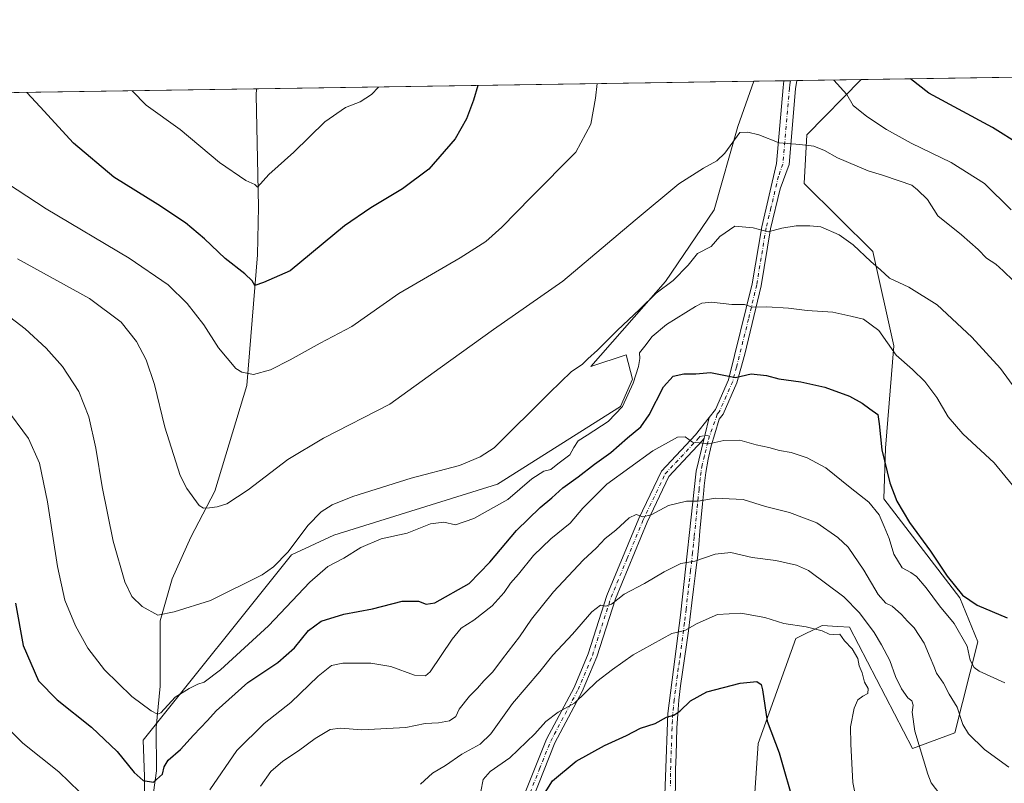
# Model space of a CAD drawing. Units: metres. Extents: x 604002 to 607448, y 4731528 to 4733894.
# Drawn here: x 605711 to 606063, y 4733620 to 4733894 of the extents above; entities that cross this region are included whole.
import ezdxf

# ---------------------------------------------------------------- set-up
doc = ezdxf.new("R2010")
doc.units = ezdxf.units.M
doc.header["$MEASUREMENT"] = 0
doc.linetypes.add('DGN Style 4', pattern=[2.6384748266838614, 1.318413404963828, -0.6592067024819142, 0.001648016756204785, -0.6592067024819142])
for name, color, linetype, lineweight in [('Arbolado forestal CxS', 92, 'Continuous', 0), ('Camino Cxs', 7, 'Continuous', 0), ('Camino eje', 30, 'DGN Style 4', 13), ('Comarca CxS', 21, 'Continuous', 0), ('Comunidad Autónoma CxS', 142, 'Continuous', 0), ('Corriente natural lineal', 142, 'Continuous', 13), ('Cultivos herbáceos CxS', 92, 'Continuous', 0), ('Curva de nivel maestra', 30, 'Continuous', 30), ('Curva de nivel normal', 30, 'Continuous', 0), ('Entidad de ámbito territorial CxS', 92, 'Continuous', 0), ('Municipio CxS', 4, 'Continuous', 0), ('Provincia CxS', 1, 'Continuous', 0)]:
    doc.layers.add(name, color=color, linetype=linetype, lineweight=lineweight)

# ---------------------------------------------------------------- blocks, each defined once
blk = doc.blocks.new('*U18')
at = {"layer": 'Cultivos herbáceos CxS', "color": 92, "linetype": 'Continuous', "lineweight": 0}
for points in [[(605972.1042999999, 4733592.307499999, 655.332899999994), (605974.9965000004, 4733634.7147, 651.7761000000028), (605988.4907999998, 4733672.3029, 645.667100000006), (605997.9155000001, 4733676.959899999, 644.1071999999986), (606003.5425000006, 4733676.583500001, 644.1083999999975), (606007.6215000004, 4733676.310500001, 643.6946999999927), (606030.2688999996, 4733632.934900001, 642.2924999999959), (606045.3541000001, 4733638.5691, 637.0439000000042), (606053.5636999998, 4733671.132099999, 629.1987999999983), (606047.1277000001, 4733686.799500001, 626.2792000000045), (606019.9175000006, 4733722.2797, 628.2409999999945), (606020.5642999997, 4733740.4077, 625.314400000003), (606023.4837999997, 4733777.0755, 620.1729999999952), (606016.0340999998, 4733810.763900001, 614.346000000005), (605991.3855, 4733835.1863, 611.7505999999995), (605992.3491000002, 4733852.534499999, 609.030700000003), (606011.8101000005, 4733872.312899999, 603.0179000000062), (607412.2999999998, 4733893.76, 548.4220999999961)], [(604509.4038000006, 4733849.3051, 609.5093999999954), (605973.3892999999, 4733871.7246, 607.5788999999932), (605967.6628999999, 4733855.4845, 608.9817000000039), (605959.2505000001, 4733825.702299999, 611.7140000000073), (605941.8343000002, 4733800.033700001, 613.4358999999968), (605915.0849000001, 4733769.652100001, 615.1392000000051), (605927.7609000001, 4733773.8419, 616.9281000000046), (605929.9715, 4733765.1209, 618.7985999999946), (605925.6564999997, 4733755.360900001, 619.0562000000064), (605881.6551000001, 4733727.522299999, 616.5071000000025), (605823.1009000001, 4733709.3015, 616.8871000000072), (605807.9084999999, 4733702.1997, 614.700800000006), (605754.8728, 4733635.895099999, 622.2026999999945), (605755.2921000002, 4733622.885299999, 624.9192000000039), (605755.4426999995, 4733605.456900001, 627.0997000000061), (605741.7846999997, 4733564.076300001, 635.7822000000015), (605823.6781000001, 4733553.757099999, 646.0503000000026), (605799.7660999997, 4733480.343499999, 649.8335999999981), (605791.8709000006, 4733467.978900001, 651.049199999994), (605739.8249000004, 4733445.812100001, 651.6230999999971), (605713.8021, 4733422.681100001, 659.7275999999983)]]:
    blk.add_polyline3d(points, dxfattribs=at)

msp = doc.modelspace()

# ---------------------------------------------------------------- linework, layer by layer
at = {"layer": 'Arbolado forestal CxS', "color": 92, "linetype": 'Continuous', "lineweight": 0, "extrusion": (0.08727479640057408, 0.001336825410567992, 0.9961833781041822), "elevation": 59819.82418807104, "flags": 128}
msp.add_lwpolyline([(4724035.618115218, -675762.3022375103), (4724035.618115218, -675773.1758083246)], dxfattribs=at)
at = {"layer": 'Arbolado forestal CxS', "color": 92, "linetype": 'Continuous', "lineweight": 0, "extrusion": (0.1297597753080717, 0.00198756767413716, 0.9915434686824071), "elevation": 88642.76679937672, "flags": 128}
msp.add_lwpolyline([(4724035.713989936, -672598.9522523229), (4724035.713989936, -672601.2570106207)], dxfattribs=at)
at = {"layer": 'Arbolado forestal CxS', "color": 92, "linetype": 'Continuous', "lineweight": 0, "extrusion": (0.06422834467796762, 0.0009838039665388276, 0.9979347432922073), "elevation": 44183.79056850976, "flags": 128}
msp.add_lwpolyline([(4724035.713989938, -676976.9447249393), (4724035.713989938, -676979.234722409)], dxfattribs=at)
at = {"layer": 'Arbolado forestal CxS', "color": 92, "linetype": 'Continuous', "lineweight": 0, "extrusion": (0.1362057058082714, 0.002085686845895067, 0.9906783815223038), "elevation": 93013.0383331821, "flags": 128}
msp.add_lwpolyline([(4724038.77640951, -671991.61626178), (4724038.776409511, -672014.8555886368)], dxfattribs=at)
at = {"layer": 'Arbolado forestal CxS', "color": 92, "linetype": 'Continuous', "lineweight": 0}
for points in [[(605713.8021, 4733422.681100001, 659.7275999999983), (605739.8249000004, 4733445.812100001, 651.6230999999971), (605791.8709000006, 4733467.978900001, 651.049199999994), (605799.7660999997, 4733480.343499999, 649.8335999999981), (605823.6781000001, 4733553.757099999, 646.0503000000026), (605741.7846999997, 4733564.076300001, 635.7822000000015), (605755.4426999995, 4733605.456900001, 627.0997000000061), (605755.2921000002, 4733622.885299999, 624.9192000000039), (605754.8728, 4733635.895099999, 622.2026999999945), (605807.9084999999, 4733702.1997, 614.700800000006), (605823.1009000001, 4733709.3015, 616.8871000000072), (605881.6551000001, 4733727.522299999, 616.5071000000025), (605925.6564999997, 4733755.360900001, 619.0562000000064), (605929.9715, 4733765.1209, 618.7985999999946), (605927.7609000001, 4733773.8419, 616.9281000000046), (605915.0849000001, 4733769.652100001, 615.1392000000051), (605941.8343000002, 4733800.033700001, 613.4358999999968), (605959.2505000001, 4733825.702299999, 611.7140000000073), (605967.6628999999, 4733855.4845, 608.9817000000039), (605973.3893999998, 4733871.7247, 607.5788999999932)], [(605755.4426999995, 4733605.456900001, 627.0997000000061), (605755.2921000002, 4733622.885299999, 624.9192000000039), (605754.8728, 4733635.895099999, 622.2026999999945), (605807.9084999999, 4733702.1997, 614.700800000006), (605823.1009000001, 4733709.3015, 616.8871000000072), (605881.6551000001, 4733727.522299999, 616.5071000000025), (605925.6564999997, 4733755.360900001, 619.0562000000064), (605929.9715, 4733765.1209, 618.7985999999946), (605927.7609000001, 4733773.8419, 616.9281000000046), (605915.0849000001, 4733769.652100001, 615.1392000000051), (605941.8343000002, 4733800.033700001, 613.4358999999968), (605959.2505000001, 4733825.702299999, 611.7140000000073), (605967.6628999999, 4733855.4845, 608.9817000000039), (605973.3892999999, 4733871.7246, 607.5788999999932), (606011.8101000005, 4733872.312899999, 603.0179000000062), (605992.3491000002, 4733852.534499999, 609.030700000003), (605991.3855, 4733835.1863, 611.7505999999995), (606016.0340999998, 4733810.763900001, 614.346000000005), (606023.4837999997, 4733777.0755, 620.1729999999952), (606020.5642999997, 4733740.4077, 625.314400000003), (606019.9175000006, 4733722.2797, 628.2409999999945), (606047.1277000001, 4733686.799500001, 626.2792000000045), (606053.5636999998, 4733671.132099999, 629.1987999999983), (606045.3541000001, 4733638.5691, 637.0439000000042), (606030.2688999996, 4733632.934900001, 642.2924999999959), (606007.6215000004, 4733676.310500001, 643.6946999999927), (606003.5425000006, 4733676.583500001, 644.1083999999975), (605997.9155000001, 4733676.959899999, 644.1071999999986), (605988.4907999998, 4733672.3029, 645.667100000006), (605974.9965000004, 4733634.7147, 651.7761000000028), (605972.1042999999, 4733592.307499999, 655.332899999994)], [(606011.8102000002, 4733872.313100001, 603.0178000000016), (605992.3491000002, 4733852.534499999, 609.030700000003), (605991.3855, 4733835.1863, 611.7505999999995), (606016.0340999998, 4733810.763900001, 614.346000000005), (606023.4837999997, 4733777.0755, 620.1729999999952), (606020.5642999997, 4733740.4077, 625.314400000003), (606019.9175000006, 4733722.2797, 628.2409999999945), (606047.1277000001, 4733686.799500001, 626.2792000000045), (606053.5636999998, 4733671.132099999, 629.1987999999983), (606045.3541000001, 4733638.5691, 637.0439000000042), (606030.2688999996, 4733632.934900001, 642.2924999999959), (606007.6215000004, 4733676.310500001, 643.6946999999927), (606003.5425000006, 4733676.583500001, 644.1083999999975), (605997.9155000001, 4733676.959899999, 644.1071999999986), (605988.4907999998, 4733672.3029, 645.667100000006), (605974.9965000004, 4733634.7147, 651.7761000000028), (605972.1042999999, 4733592.307499999, 655.332899999994)]]:
    msp.add_polyline3d(points, dxfattribs=at)
at = {"layer": 'Camino Cxs', "color": 7, "linetype": 'Continuous', "lineweight": 0, "extrusion": (0.06331512379996863, 0.0009698159005750217, 0.9979931134809067), "elevation": 43564.44514371607, "flags": 128}
msp.add_lwpolyline([(4724035.713989938, -677014.7929673), (4724035.713989938, -677019.3726943666)], dxfattribs=at)
at = {"layer": 'Camino Cxs', "color": 7, "linetype": 'Continuous', "lineweight": 0, "extrusion": (-0.8673563620399928, 0.2681076213470447, 0.4192985149083867), "elevation": 743837.2764334221, "flags": 128}
msp.add_lwpolyline([(-4701568.090215382, -342856.2884112184), (-4701561.475915237, -342855.140752671), (-4701560.544381587, -342854.9532764403)], dxfattribs=at)
msp.add_lwpolyline([(-4701568.090215382, -342856.2884112184), (-4701561.475915237, -342855.140752671), (-4701560.544381587, -342854.9532764403)], dxfattribs=at)
at = {"layer": 'Camino Cxs', "color": 7, "linetype": 'Continuous', "lineweight": 0}
for points in [[(605940.9101, 4733600.110099999, 657.7957000000024), (605942.6501000002, 4733645.460100001, 649.6521000000066), (605947.1601, 4733680.590100001, 643.6306999999942), (605952.7901, 4733732.2301, 632.2866000000067), (605955.7001, 4733744.0001, 629.5374000000012), (605955.9001000002, 4733744.9133, 629.3671999999933), (605957.3936999999, 4733751.374700001, 628.3252999999969), (605959.6700999998, 4733754.270099999, 627.6374000000069), (605964.3300999999, 4733764.840100001, 625.2860999999976), (605972.8601000002, 4733799.1801, 618.1714999999967), (605976.2401000002, 4733819.610099999, 614.7709000000032), (605981.5900999998, 4733842.270099999, 611.116399999999), (605983.8901000004, 4733869.520099999, 607.095100000006), (605984.2200999996, 4733871.8904, 606.7125999999989), (605988.7901, 4733871.960300001, 606.4226000000053), (605988.3901000004, 4733869.020099999, 606.9643999999971), (605986.0900999998, 4733841.890100001, 610.9703000000009), (605982.8901000004, 4733833.210100001, 612.3745000000055), (605979.4101, 4733818.960100001, 614.8053999999975), (605976.0301000001, 4733798.540100001, 618.3312000000005), (605970.1801000005, 4733774.050100001, 623.4106000000029), (605967.3800999997, 4733763.7601, 625.343200000003), (605962.4700999996, 4733752.600099999, 627.4468999999954), (605961.0401, 4733750.780099999, 628.0380000000005), (605959.5000999998, 4733745.590100001, 629.1622000000061), (605958.2001, 4733741.190099999, 630.1030000000028), (605957.0601000005, 4733736.520099999, 631.2087999999932), (605956.2801000001, 4733731.7401, 632.4308000000019), (605955.6901000004, 4733726.9001, 633.6171000000032), (605955.5201000003, 4733725.290100001, 634.0050000000047), (605955.0201000003, 4733720.450099999, 635.1496000000043), (605954.5800999999, 4733715.610099999, 636.2486000000063), (605954.1501000002, 4733710.7601, 637.332899999994), (605953.7100999998, 4733705.9101, 638.4471999999951), (605953.2001, 4733701.050100001, 639.5623999999953), (605953.0401, 4733699.630100001, 639.8932000000059), (605952.4501, 4733694.7601, 640.9709000000003), (605951.8601000002, 4733689.9001, 642.0005999999995), (605951.2600999996, 4733685.030099999, 642.9955999999949), (605950.0151000004, 4733675.090100001, 644.9355000000069), (605949.3300999999, 4733670.020099999, 645.859700000001), (605948.6201, 4733665.120100001, 646.7002999999969), (605947.8901000004, 4733660.220100001, 647.5035000000062), (605947.2100999998, 4733655.3201, 648.3098000000027), (605946.6051000003, 4733650.265100001, 649.1606000000029), (605946.1601, 4733645.210100001, 649.9723999999987), (605945.8800999997, 4733640.3101, 650.7820000000065), (605945.7100999998, 4733635.4001, 651.6716000000015), (605945.5701000001, 4733630.5001, 652.6012000000047), (605945.4351000005, 4733625.505100001, 653.522100000002), (605945.3300999999, 4733620.4901, 654.375199999995), (605945.2801000001, 4733615.5601, 655.2136000000028)], [(605988.7901, 4733871.9604, 606.4226000000053), (605988.3901000004, 4733869.020099999, 606.9643999999971), (605986.0900999998, 4733841.890100001, 610.9703000000009), (605982.8901000004, 4733833.210100001, 612.3745000000055), (605979.4101, 4733818.960100001, 614.8053999999975), (605976.0301000001, 4733798.540100001, 618.3312000000005), (605970.1801000005, 4733774.050100001, 623.4106000000029), (605967.3800999997, 4733763.7601, 625.343200000003), (605962.4700999996, 4733752.600099999, 627.4468999999954), (605961.0401, 4733750.780099999, 628.0380000000005), (605959.5000999998, 4733745.590100001, 629.1622000000061), (605958.2001, 4733741.190099999, 630.1030000000028), (605957.0601000005, 4733736.520099999, 631.2087999999932), (605956.2801000001, 4733731.7401, 632.4308000000019), (605955.6901000004, 4733726.9001, 633.6171000000032), (605955.5201000003, 4733725.290100001, 634.0050000000047), (605955.0201000003, 4733720.450099999, 635.1496000000043), (605954.5800999999, 4733715.610099999, 636.2486000000063), (605954.1501000002, 4733710.7601, 637.332899999994), (605953.7100999998, 4733705.9101, 638.4471999999951), (605953.2001, 4733701.050100001, 639.5623999999953), (605953.0401, 4733699.630100001, 639.8932000000059), (605952.4501, 4733694.7601, 640.9709000000003), (605951.8601000002, 4733689.9001, 642.0005999999995), (605951.2600999996, 4733685.030099999, 642.9955999999949), (605950.0151000004, 4733675.090100001, 644.9355000000069), (605949.3300999999, 4733670.020099999, 645.859700000001), (605948.6201, 4733665.120100001, 646.7002999999969), (605947.8901000004, 4733660.220100001, 647.5035000000062), (605947.2100999998, 4733655.3201, 648.3098000000027), (605946.6051000003, 4733650.265100001, 649.1606000000029), (605946.1601, 4733645.210100001, 649.9723999999987), (605945.8800999997, 4733640.3101, 650.7820000000065), (605945.7100999998, 4733635.4001, 651.6716000000015), (605945.5701000001, 4733630.5001, 652.6012000000047), (605945.4351000005, 4733625.505100001, 653.522100000002), (605945.3300999999, 4733620.4901, 654.375199999995), (605945.2801000001, 4733615.5601, 655.2136000000028)], [(605957.3936999999, 4733751.374700001, 628.3252999999969), (605959.6700999998, 4733754.270099999, 627.6374000000069), (605964.3300999999, 4733764.840100001, 625.2860999999976), (605972.8601000002, 4733799.1801, 618.1714999999967), (605976.2401000002, 4733819.610099999, 614.7709000000032), (605981.5900999998, 4733842.270099999, 611.116399999999), (605983.8901000004, 4733869.520099999, 607.095100000006), (605984.2200999996, 4733871.8904, 606.7125999999989)], [(605785.2093000002, 4733321.759500001, 682.5185000000056), (605782.4600999998, 4733327.0101, 681.6205999999949), (605781.5000999998, 4733331.2501, 681.0939999999973), (605780.7001, 4733339.9301, 679.8892000000051), (605783.1401000004, 4733374.880100001, 674.4180000000051), (605787.7001, 4733388.7301, 670.9247999999934), (605789.3201000001, 4733393.630100001, 670.0252999999939), (605808.8800999997, 4733436.520099999, 664.3133999999991), (605835.0800999999, 4733485.610099999, 658.1769000000058), (605873.0900999998, 4733564.720100001, 651.9502000000066), (605882.1601, 4733593.700099999, 650.3460999999952), (605899.2301000003, 4733636.2501, 646.744200000001), (605909.0800999999, 4733654.700099999, 644.0476000000053), (605914.1700999998, 4733666.8201, 642.4668999999994), (605920.8201000001, 4733687.640100001, 639.5310000000027), (605932.2701000003, 4733715.200099999, 635.1662000000069), (605940.3400999998, 4733732.120100001, 632.2274999999936), (605952.5000999998, 4733745.1501, 629.6396999999997), (605957.3936999999, 4733751.374700001, 628.3252999999969)], [(605882.1601, 4733593.700099999, 650.3460999999952), (605899.2301000003, 4733636.2501, 646.744200000001), (605909.0800999999, 4733654.700099999, 644.0476000000053), (605914.1700999998, 4733666.8201, 642.4668999999994), (605920.8201000001, 4733687.640100001, 639.5310000000027), (605932.2701000003, 4733715.200099999, 635.1662000000069), (605940.3400999998, 4733732.120100001, 632.2274999999936), (605952.5000999998, 4733745.1501, 629.6396999999997), (605957.3936999999, 4733751.374700001, 628.3252999999969), (605955.9001000002, 4733744.9133, 629.3671999999933), (605955.7001, 4733744.0001, 629.5374000000012), (605954.9600999998, 4733743.050100001, 629.732799999998), (605943.0401, 4733730.280099999, 632.5391999999993), (605935.2200999996, 4733713.880100001, 635.4382000000041), (605923.8601000002, 4733686.520099999, 639.8999999999943), (605917.2001, 4733665.700099999, 642.7688000000053), (605912.0000999998, 4733653.3101, 644.4952000000048), (605902.1700999998, 4733634.890100001, 647.358600000007), (605894.2600999996, 4733615.050100001, 649.3221999999951)], [(605955.7001, 4733744.0001, 629.5374000000012), (605954.9600999998, 4733743.050100001, 629.732799999998), (605943.0401, 4733730.280099999, 632.5391999999993), (605935.2200999996, 4733713.880100001, 635.4382000000041), (605923.8601000002, 4733686.520099999, 639.8999999999943), (605917.2001, 4733665.700099999, 642.7688000000053), (605912.0000999998, 4733653.3101, 644.4952000000048), (605902.1700999998, 4733634.890100001, 647.358600000007), (605894.2600999996, 4733615.050100001, 649.3221999999951), (605885.2001, 4733592.610099999, 650.9579999999987), (605876.1101000002, 4733563.550100001, 652.1298999999999), (605863.9200999998, 4733537.640100001, 654.0673999999999), (605852.1801000005, 4733514.0801, 656.3994999999995), (605837.9700999996, 4733484.1501, 658.559699999998), (605824.5401, 4733459.130100001, 661.8972000000067), (605811.7901, 4733435.100099999, 664.8193000000028), (605800.2200999996, 4733409.220100001, 668.3686000000016)], [(605930.1501000002, 4733488.600099999, 678.6229000000021), (605927.1700999998, 4733516.460100001, 673.2698999999993), (605927.2500999998, 4733521.780099999, 672.1739999999991), (605940.9101, 4733600.110099999, 657.7957000000024), (605942.6501000002, 4733645.460100001, 649.6521000000066), (605947.1601, 4733680.590100001, 643.6306999999942), (605952.7901, 4733732.2301, 632.2866000000067), (605955.7001, 4733744.0001, 629.5374000000012)]]:
    msp.add_polyline3d(points, dxfattribs=at)
at = {"layer": 'Camino eje', "color": 30, "linetype": 'DGN Style 4', "lineweight": 13}
for points in [[(605986.5050999997, 4733871.9254, 606.4891999999963), (605986.3051000005, 4733870.4551, 606.7416999999987), (605986.1401000004, 4733869.270099999, 606.9435999999987), (605984.9901000002, 4733855.645099999, 608.9897999999957), (605983.8400999998, 4733842.0801, 610.9965999999986), (605982.2401000002, 4733837.7401, 611.6736999999994), (605979.5651000004, 4733826.4101, 613.6138000000064), (605977.8251, 4733819.2851, 614.7246000000014), (605974.4451000001, 4733798.860099999, 618.251099999994), (605971.5201000003, 4733786.6151, 620.8813999999984), (605967.2550999997, 4733769.4451, 624.243100000007), (605965.8551000003, 4733764.300100001, 625.3083999999944), (605963.5251000002, 4733759.015100001, 626.3181000000042), (605961.0701000001, 4733753.4351, 627.5258000000031), (605960.3551000003, 4733752.5251, 627.7737999999954), (605957.6001000004, 4733744.795100001, 629.2565999999933)], [(605888.2100999998, 4733604.3751, 649.641300000003), (605896.7451, 4733625.6501, 648.3932999999961), (605900.7001, 4733635.5701, 647.0678000000044), (605910.5401, 4733654.005100001, 644.2713999999978), (605915.6851000005, 4733666.2601, 642.6067000000039), (605919.0151000004, 4733676.670100001, 641.1584000000003), (605922.3400999998, 4733687.0801, 639.6591000000044), (605928.0651000004, 4733700.860099999, 637.4988000000012), (605933.7451, 4733714.540100001, 635.2986999999994), (605941.6901000004, 4733731.200099999, 632.3638999999966), (605953.7301000003, 4733744.100099999, 629.6598999999987), (605954.1001000004, 4733744.575099999, 629.5697999999975), (605955.9001000002, 4733744.9133, 629.3671999999933), (605957.6001000004, 4733744.795100001, 629.2565999999933)], [(605957.6001000004, 4733744.795100001, 629.2565999999933), (605956.9501, 4733742.595100001, 629.7225000000036), (605956.3032999998, 4733739.978700001, 630.3617999999988), (605955.7333000004, 4733737.6437, 630.9091000000044), (605954.9250999996, 4733734.3751, 631.7468999999984), (605954.5351, 4733731.985099999, 632.3579000000027), (605954.2401000002, 4733729.565099999, 632.945000000007), (605953.9151, 4733726.583900001, 633.6597999999941), (605953.8300999999, 4733725.778899999, 633.8488000000071), (605953.5049000002, 4733722.797499999, 634.5440999999992), (605953.2549000002, 4733720.377499999, 635.0947000000015), (605953.0349000003, 4733717.9575, 635.6416000000027), (605952.8198999995, 4733715.532500001, 636.1668999999965), (605952.0625, 4733708.585100001, 637.7076999999991), (605951.8425000003, 4733706.1601, 638.2661999999982), (605951.5875000004, 4733703.7301, 638.8304999999964), (605951.5075000003, 4733703.020099999, 638.9946999999956), (605950.8038999997, 4733696.565099999, 640.4780000000028), (605950.2138999999, 4733691.700099999, 641.5096000000049), (605949.9139, 4733689.265100001, 642.0117000000029), (605949.2100999998, 4733682.8101, 643.3215999999958), (605948.5875000004, 4733677.840100001, 644.2443000000058), (605948.2451, 4733675.3051, 644.7207999999955), (605947.1174999997, 4733666.522500001, 646.2912000000069), (605946.7625000002, 4733664.0725, 646.7274999999936), (605946.3975000001, 4733661.622500001, 647.1655000000028), (605946.0575000001, 4733659.172499999, 647.5874999999943), (605944.9301000005, 4733650.390100001, 649.030700000003), (605944.6275000004, 4733647.862500001, 649.4277000000002), (605944.4051000001, 4733645.335100001, 649.8116000000009), (605944.2651000004, 4733642.8851, 650.1848999999929), (605944.1801000005, 4733640.4301, 650.5981000000029), (605943.7451, 4733629.092499999, 652.5804999999964), (605943.6750999996, 4733626.6425, 653.0185000000056), (605943.6074999999, 4733624.145099999, 653.4559000000008), (605943.5551000005, 4733621.637499999, 653.9046999999991), (605943.5301000001, 4733619.172499999, 654.3635000000068)]]:
    msp.add_polyline3d(points, dxfattribs=at)
at = {"layer": 'Comarca CxS', "color": 21, "linetype": 'Continuous', "lineweight": 0, "flags": 128}
msp.add_lwpolyline([(605878.607925645, 4731556.365821274), (604037.1600007863, 4731528.169982656), (604028.7808948946, 4732084.860740708), (604002.3400007866, 4733841.53998263), (605182.3071418772, 4733859.609955329), (605671.3117430944, 4733867.098553518), (606824.8068177209, 4733884.76313398), (607412.3000008141, 4733893.759982632), (607448.2600008117, 4731580.399982654), (607257.2145270148, 4731577.474737104)], close=True, dxfattribs=at)
at = {"layer": 'Comunidad Autónoma CxS', "color": 142, "linetype": 'Continuous', "lineweight": 0, "flags": 128}
msp.add_lwpolyline([(605878.607925645, 4731556.365821274), (604037.1600007863, 4731528.169982656), (604028.7808948946, 4732084.860740708), (604002.3400007866, 4733841.53998263), (605182.3071418772, 4733859.609955329), (605671.3117430944, 4733867.098553518), (606824.8068177209, 4733884.76313398), (607412.3000008141, 4733893.759982632), (607448.2600008117, 4731580.399982654), (607257.2145270148, 4731577.474737104)], close=True, dxfattribs=at)
at = {"layer": 'Corriente natural lineal', "color": 142, "linetype": 'Continuous', "lineweight": 13}
msp.add_polyline3d([(605741.8000999996, 4733519.0801, 640.8371999999945), (605742.6401000004, 4733538.380100001, 638.1465999999928), (605746.2200999996, 4733560.1501, 635.3736999999965), (605756.7701000003, 4733604.340100001, 627.1258999999991), (605759.6101000002, 4733624.9101, 624.3159000000014), (605759.4700999996, 4733640.420100001, 620.8157999999967), (605760.9001000002, 4733655.2401, 618.1937000000034), (605760.9401000004, 4733678.5601, 615.0247999999992), (605765.2500999998, 4733693.6801, 612.9002999999939), (605771.9001000002, 4733708.5601, 610.9881000000023), (605780.4600999998, 4733725.040100001, 609.1578000000009), (605791.9101, 4733762.870100001, 605.1793999999937), (605795.7600999996, 4733809.5601, 598.4746000000014), (605796.1300999997, 4733826.770099999, 595.9366000000009), (605795.2701000003, 4733866.800100001, 590.304999999993), (605795.3899999997, 4733868.9987, 590.0890999999974)], dxfattribs=at)
at = {"layer": 'Cultivos herbáceos CxS', "color": 92, "linetype": 'Continuous', "lineweight": 0, "extrusion": (0.05082658331120723, 0.0007783515354262907, 0.9987071906208527), "elevation": 35088.36484968397, "flags": 128}
msp.add_lwpolyline([(4724038.033369664, -677518.4265992424), (4724038.033369664, -678007.2158404827)], dxfattribs=at)
at = {"layer": 'Cultivos herbáceos CxS', "color": 92, "linetype": 'Continuous', "lineweight": 0, "extrusion": (-0.09776396067044708, -0.001497167575328349, 0.9952085040247992), "elevation": -65725.09016240179, "flags": 128}
msp.add_lwpolyline([(-4724037.871788759, 675018.8864655942), (-4724037.871788759, 675197.7637264056)], dxfattribs=at)
at = {"layer": 'Cultivos herbáceos CxS', "color": 92, "linetype": 'Continuous', "lineweight": 0, "extrusion": (0.0009750407989623137, 1.493182374552886e-05, 0.9999995245361275), "elevation": 1251.449338028753, "flags": 128}
msp.add_lwpolyline([(605184.7464827679, 4733859.642241308), (605794.5266727636, 4733868.98044131)], dxfattribs=at)
at = {"layer": 'Cultivos herbáceos CxS', "color": 92, "linetype": 'Continuous', "lineweight": 0}
for points in [[(605713.8021, 4733422.681100001, 659.7275999999983), (605739.8249000004, 4733445.812100001, 651.6230999999971), (605791.8709000006, 4733467.978900001, 651.049199999994), (605799.7660999997, 4733480.343499999, 649.8335999999981), (605823.6781000001, 4733553.757099999, 646.0503000000026), (605741.7846999997, 4733564.076300001, 635.7822000000015), (605755.4426999995, 4733605.456900001, 627.0997000000061), (605755.2921000002, 4733622.885299999, 624.9192000000039), (605754.8728, 4733635.895099999, 622.2026999999945), (605807.9084999999, 4733702.1997, 614.700800000006), (605823.1009000001, 4733709.3015, 616.8871000000072), (605881.6551000001, 4733727.522299999, 616.5071000000025), (605925.6564999997, 4733755.360900001, 619.0562000000064), (605929.9715, 4733765.1209, 618.7985999999946), (605927.7609000001, 4733773.8419, 616.9281000000046), (605915.0849000001, 4733769.652100001, 615.1392000000051), (605941.8343000002, 4733800.033700001, 613.4358999999968), (605959.2505000001, 4733825.702299999, 611.7140000000073), (605967.6628999999, 4733855.4845, 608.9817000000039), (605973.3893999998, 4733871.7247, 607.5788999999932)], [(606011.8102000002, 4733872.313100001, 603.0178000000016), (605992.3491000002, 4733852.534499999, 609.030700000003), (605991.3855, 4733835.1863, 611.7505999999995), (606016.0340999998, 4733810.763900001, 614.346000000005), (606023.4837999997, 4733777.0755, 620.1729999999952), (606020.5642999997, 4733740.4077, 625.314400000003), (606019.9175000006, 4733722.2797, 628.2409999999945), (606047.1277000001, 4733686.799500001, 626.2792000000045), (606053.5636999998, 4733671.132099999, 629.1987999999983), (606045.3541000001, 4733638.5691, 637.0439000000042), (606030.2688999996, 4733632.934900001, 642.2924999999959), (606007.6215000004, 4733676.310500001, 643.6946999999927), (606003.5425000006, 4733676.583500001, 644.1083999999975), (605997.9155000001, 4733676.959899999, 644.1071999999986), (605988.4907999998, 4733672.3029, 645.667100000006), (605974.9965000004, 4733634.7147, 651.7761000000028), (605972.1042999999, 4733592.307499999, 655.332899999994)]]:
    msp.add_polyline3d(points, dxfattribs=at)
at = {"layer": 'Curva de nivel maestra', "color": 30, "linetype": 'Continuous', "lineweight": 30, "flags": 128}
for points, elevation in [([(606068.79, 4733848.9901), (606058.9100000003, 4733855.120100001), (606036.0599999996, 4733867.440099999), (606029.5357999997, 4733872.5844)], 600), ([(605874.6832999998, 4733870.213), (605873.0300000003, 4733864.950099999), (605870.54, 4733858.2501), (605866.5300000003, 4733851.100099999), (605857.0599999996, 4733840.2501), (605847.6900000004, 4733833.1801), (605836.2800000003, 4733826.4301), (605826.9000000004, 4733819.970100001), (605807.4400000004, 4733803.840100001), (605797.9199999999, 4733799.6501), (605794.75, 4733798.6801), (605793.8399999999, 4733800.2601), (605791.2100000001, 4733802.800100001), (605784.2199999997, 4733808.300100001), (605776.7699999996, 4733815.340100001), (605769.9699999997, 4733821.020099999), (605760.0700000003, 4733827.6501), (605744.3600000005, 4733837.370100001), (605729.8399999999, 4733849.600099999), (605717.9100000003, 4733862.5801), (605713.1491, 4733867.739200001)], 600), ([(605709.1900000004, 4733684.880100001), (605711.8799999999, 4733669.780099999), (605717.3099999996, 4733657.1601), (605724.0599999996, 4733650.380100001), (605736.2800000003, 4733640.5001), (605745.4800000006, 4733631.890100001), (605751.6399999997, 4733624.290100001), (605754.8300000001, 4733621.450099999), (605758.5, 4733620.860099999), (605761.7800000003, 4733623.710100001), (605762.3399999999, 4733626.3101), (605763.7400000002, 4733628.690099999), (605768.2400000002, 4733632.520099999), (605772.8300000001, 4733637.6801), (605777.8600000005, 4733642.920100001), (605780.9600000001, 4733646.340100001), (605792.3499999996, 4733656.5001), (605803.0499999998, 4733663.690099999), (605809.0599999996, 4733668.970100001), (605814.0700000003, 4733675.130100001), (605818.5800000001, 4733678.450099999), (605826.7000000002, 4733680.9801), (605836.9199999999, 4733682.940099999), (605847.4900000002, 4733685.700099999), (605853.4000000004, 4733685.6601), (605856.1200000001, 4733684.5601), (605859.2599999999, 4733685.030099999), (605871.5700000003, 4733692.030099999), (605878.9199999999, 4733699.640100001), (605888.4199999999, 4733710.940099999), (605896.9800000006, 4733719.2301), (605901.1500000004, 4733722.6801), (605905, 4733726.270099999), (605910.5, 4733730.130100001), (605916.4199999999, 4733734.630100001), (605922.2400000002, 4733738.800100001), (605928.2599999999, 4733744.140100001), (605932.9199999999, 4733748.050100001), (605935.9299999997, 4733752.350099999), (605941.1299999999, 4733762.350099999), (605944.5099999999, 4733766.1801), (605948.4199999999, 4733767.0601), (605952.7199999997, 4733767.030099999), (605957.8600000005, 4733767.4801), (605966.8600000005, 4733765.720100001), (605972.4699999997, 4733766.9801), (605977.9299999997, 4733766.360099999), (605982.3200000003, 4733765.200099999), (605990.2699999996, 4733764.170100001), (605998.8499999996, 4733762.270099999), (606007.6600000003, 4733758.960100001), (606012.2000000002, 4733756.5101), (606014.9000000004, 4733754.4801), (606017.8399999999, 4733752.460100001), (606018.2999999998, 4733749.0801), (606019.2199999997, 4733739.840100001), (606022.0599999996, 4733727.950099999), (606024.5800000001, 4733721.470100001), (606029.2000000002, 4733713.7601), (606036.7000000002, 4733703.5801), (606042.5999999996, 4733694.5601), (606048.0999999996, 4733687.800100001), (606053.3600000005, 4733684.2401), (606064.0999999996, 4733679.710100001)], 625), ([(605895.2400000002, 4733611.700099999), (605901.3099999996, 4733621.370100001), (605909.7699999996, 4733628.4001), (605919.9400000004, 4733634.020099999), (605927.8399999999, 4733637.620100001), (605932.9100000003, 4733640.220100001), (605938.1600000003, 4733641.880100001), (605942.2000000002, 4733644.170100001), (605944.7400000002, 4733644.890100001), (605946.9500000002, 4733646.270099999), (605950.79, 4733650.0001), (605956.5499999998, 4733653.1801), (605968.5700000003, 4733656.280099999), (605974.5499999998, 4733656.840100001), (605976.0599999996, 4733655.840100001), (605976.5199999996, 4733653.970100001), (605978.1900000004, 4733642.720100001), (605982.5499999998, 4733631.3201), (605988.0700000003, 4733611.8301)], 650)]:
    msp.add_lwpolyline(points, dxfattribs=dict(at, elevation=elevation))
at = {"layer": 'Curva de nivel normal', "color": 30, "linetype": 'Continuous', "lineweight": 0, "flags": 128}
for points, elevation in [([(605917.3413000006, 4733870.8663), (605916.7199999997, 4733865.620100001), (605915.0899999999, 4733856.340100001), (605909.6900000004, 4733846.340100001), (605893.7699999996, 4733830.270099999), (605883.1900000004, 4733819.5101), (605877.5199999996, 4733814.340100001), (605868.3300000001, 4733808.520099999), (605846.4000000004, 4733795.7401), (605829.4900000002, 4733783.9001), (605818.1600000003, 4733778.0101), (605807.4699999997, 4733772.040100001), (605800.4000000004, 4733768.390100001), (605794.3799999999, 4733766.7301), (605790.1200000001, 4733767.5801), (605787.9699999997, 4733768.9301), (605781.8499999996, 4733776.300100001), (605776.5599999996, 4733784.550100001), (605770.6399999997, 4733792.1801), (605763.7599999999, 4733798.840100001), (605749.79, 4733808.370100001), (605720.0599999996, 4733826.040100001), (605695.4699999997, 4733842.1601)], 605), ([(606065.54, 4733825.7601), (606055.9600000001, 4733835.1801), (606044.1100000005, 4733842.6601), (606029.7800000003, 4733849.5701), (606020.9400000004, 4733854.450099999), (606013.8300000001, 4733859.100099999), (606008.9400000004, 4733863.0601), (606006.6900000004, 4733866.9901), (606002.0669, 4733872.163699999)], 605), ([(605750.9395000003, 4733868.318), (605755.8499999996, 4733863.1601), (605768.1200000001, 4733854.450099999), (605782.1699999999, 4733842.6601), (605791.5499999998, 4733836.190099999), (605794.7800000003, 4733834.8201), (605795.7999999998, 4733833.880100001), (605799.8200000003, 4733838.370100001), (605808.7800000003, 4733846.4001), (605819.8200000003, 4733857.200099999), (605827.2400000002, 4733862.290100001), (605832.4800000006, 4733864.3301), (605836.5300000003, 4733867.0101), (605839.0197000002, 4733869.6667)], 595), ([(605709.8399999999, 4733808.2301), (605735.6799999997, 4733794.020099999), (605746.9600000001, 4733785.4801), (605752.5, 4733778.530099999), (605755.8899999997, 4733772.0701), (605758.9000000004, 4733763.220100001), (605762.5700000003, 4733747.9101), (605768.0599999996, 4733730.620100001), (605770.4400000004, 4733725.950099999), (605774.9199999999, 4733719.940099999), (605776.4600000001, 4733718.9101), (605778.54, 4733719.0601), (605781.3700000001, 4733719.390100001), (605784.7699999996, 4733720.5101), (605792.4400000004, 4733725.440099999), (605806.6600000003, 4733736.3201), (605819.3899999997, 4733743.950099999), (605843.1699999999, 4733756.120100001), (605861.1399999997, 4733769.120100001), (605880.2699999996, 4733782.840100001), (605905.0700000003, 4733800.200099999), (605930.9600000001, 4733822.050100001), (605946.6200000001, 4733835.040100001), (605955.3899999997, 4733840.600099999), (605960.1399999997, 4733843.280099999), (605963.0999999996, 4733846.0101), (605968.4699999997, 4733853.350099999), (605971.29, 4733853.5101), (605975.1600000003, 4733852.5101), (605982.4699999997, 4733849.6801), (605989.8799999999, 4733849.130100001), (605994.8499999996, 4733848.540100001), (605998.7199999997, 4733846.920100001), (606003.4299999997, 4733844.350099999), (606014.2999999998, 4733839.700099999), (606019.5099999999, 4733838.100099999), (606025.4800000006, 4733836.030099999), (606030.04, 4733834.5801), (606032.0199999996, 4733832.9001), (606035.5499999998, 4733829.4301), (606039.3200000003, 4733823.530099999), (606047.7300000006, 4733816.7501), (606053.7800000003, 4733811.540100001), (606056.7300000006, 4733808.420100001), (606060.0999999996, 4733806.3201), (606062.6200000001, 4733803.840100001), (606066.4100000003, 4733800.290100001)], 610), ([(606068.1699999999, 4733760.110099999), (606061.6900000004, 4733768.920100001), (606051.4500000002, 4733780.100099999), (606039.04, 4733791.670100001), (606028.9100000003, 4733798.030099999), (606021.9600000001, 4733801.210100001), (606018.7100000001, 4733804.2601), (606015.3600000005, 4733807.2401), (606009, 4733813.220100001), (606003.9299999997, 4733816.8201), (605997.4100000003, 4733819.6601), (605993.4199999999, 4733819.9301), (605988.5499999998, 4733819.940099999), (605983.5, 4733819.120100001), (605978.5, 4733817.870100001), (605973.2199999997, 4733819.3201), (605966.6600000003, 4733819.9101), (605961.2199999997, 4733816.220100001), (605958.1299999999, 4733812.640100001), (605953.2599999999, 4733810.090100001), (605949.9600000001, 4733805.960100001), (605944.4900000002, 4733800.4001), (605938.4800000006, 4733795.940099999), (605932.5199999996, 4733790.090100001), (605924.5999999996, 4733782.6801), (605917.4600000001, 4733775.4301), (605914.04, 4733772.340100001), (605912.0300000003, 4733770.3201), (605908.1500000004, 4733767.8301), (605900.25, 4733760.1801), (605880.4800000006, 4733740.5601), (605875.5, 4733737.360099999), (605868.0499999998, 4733734.210100001), (605850.7800000003, 4733729.630100001), (605829.9000000004, 4733723.130100001), (605822.4400000004, 4733720.170100001), (605818.4900000002, 4733717.6801), (605813.8200000003, 4733712.7501), (605806.7599999999, 4733703.3201), (605801.4400000004, 4733697.9301), (605797.3799999999, 4733695.130100001), (605778.9800000006, 4733685.860099999), (605765.9699999997, 4733681.8101), (605760.0800000001, 4733680.6601), (605754.4800000006, 4733683.720100001), (605750.7800000003, 4733687.300100001), (605748.2300000006, 4733692.590100001), (605744.1299999999, 4733707.120100001), (605740.1699999999, 4733726.620100001), (605737.9400000004, 4733740.350099999), (605735.4000000004, 4733751.6801), (605731.8399999999, 4733760.6801), (605725.9100000003, 4733769.630100001), (605720.1200000001, 4733776.220100001), (605712.5599999996, 4733783.090100001), (605703.2699999996, 4733790.100099999)], 615), ([(605705.3700000001, 4733755.340100001), (605713.7300000006, 4733743.8201), (605717.6799999997, 4733735.020099999), (605720.6200000001, 4733721.2301), (605724.1200000001, 4733698.0001), (605726.8399999999, 4733686.040100001), (605730.6200000001, 4733676.8101), (605734.9800000006, 4733668.840100001), (605741.0499999998, 4733661.0601), (605750.8200000003, 4733651.530099999), (605757.6799999997, 4733646.360099999), (605759.9900000002, 4733645.190099999), (605761.1399999997, 4733645.7401), (605766.29, 4733651.300100001), (605771.3300000001, 4733654.340100001), (605774.3799999999, 4733655.920100001), (605776.6600000003, 4733656.610099999), (605782.4600000001, 4733661.110099999), (605799.6500000004, 4733676.8201), (605814.4900000002, 4733692.440099999), (605820.8799999999, 4733698.100099999), (605826.7100000001, 4733701.0001), (605832.7300000006, 4733704.840100001), (605840.0800000001, 4733707.9801), (605849.3899999997, 4733710.020099999), (605857.6600000003, 4733713.3301), (605862.4500000002, 4733713.9301), (605866.6399999997, 4733712.9801), (605873.1399999997, 4733715.2601), (605885.3499999996, 4733722.050100001), (605893.9699999997, 4733729.440099999), (605898.2599999999, 4733732.140100001), (605900.79, 4733732.720100001), (605903.2199999997, 4733734.7501), (605907.5199999996, 4733738.0801), (605908.9900000002, 4733740.700099999), (605910.5199999996, 4733743.0601), (605913.7599999999, 4733745.050100001), (605921.2400000002, 4733749.9801), (605926.4000000004, 4733755.350099999), (605930.25, 4733763.670100001), (605932.1699999999, 4733769.6801), (605932.5700000003, 4733772.550100001), (605932.4699999997, 4733774.4801), (605934.4400000004, 4733776.970100001), (605937.0599999996, 4733780.3201), (605942.2000000002, 4733784.630100001), (605952.5700000003, 4733791.1501), (605954.8200000003, 4733792.2601), (605958.2199999997, 4733792.620100001), (605965.5700000003, 4733791.790100001), (605970.1399999997, 4733791.870100001), (605972.9900000002, 4733790.870100001), (605978.0999999996, 4733791.030099999), (605985.7999999998, 4733790.550100001), (605992.5199999996, 4733789.630100001), (606001.6500000004, 4733789.140100001), (606008.1299999999, 4733787.710100001), (606012.7199999997, 4733786.590100001), (606018.1699999999, 4733782.5101), (606024.4100000003, 4733773.670100001), (606030.1600000003, 4733768.530099999), (606034.6799999997, 4733764.270099999), (606038.9600000001, 4733758.520099999), (606042.9500000002, 4733751.620100001), (606048.29, 4733745.540100001), (606059.4299999997, 4733735.1601), (606066.04, 4733727.190099999)], 620), ([(606063.2800000003, 4733656.4301), (606054.1399999997, 4733660.640100001), (606052.3200000003, 4733661.960100001), (606050.8899999997, 4733664.5001), (606049.8099999996, 4733669.600099999), (606045.1600000003, 4733677.640100001), (606039.8799999999, 4733684.0101), (606035.1500000004, 4733690.390100001), (606031.6299999999, 4733694.530099999), (606029.6299999999, 4733695.9301), (606026.5, 4733697.5601), (606023.5099999999, 4733702.4301), (606021.8700000001, 4733708.030099999), (606020.0300000003, 4733712.380100001), (606018.2400000002, 4733716.5601), (606014.6399999997, 4733721.0701), (606007.9199999999, 4733726.290100001), (605999.1399999997, 4733733.360099999), (605992.4699999997, 4733737.0001), (605986.7999999998, 4733738.800100001), (605982.5599999996, 4733739.630100001), (605978.8200000003, 4733740.6801), (605974.2199999997, 4733741.550100001), (605968.4699999997, 4733743.300100001), (605962.6699999999, 4733743.140100001), (605957.2599999999, 4733741.970100001), (605951.4199999999, 4733742.600099999), (605948.8899999997, 4733744.4301), (605946.1299999999, 4733744.340100001), (605937.2999999998, 4733739.5001), (605920.8600000005, 4733727.530099999), (605912.1699999999, 4733718.920100001), (605907.6500000004, 4733713.5801), (605900.8099999996, 4733707.970100001), (605894.5, 4733701.950099999), (605889.1799999997, 4733695.360099999), (605886.2699999996, 4733692.130100001), (605884.0899999999, 4733688.7401), (605879.8099999996, 4733684.0001), (605873.1500000004, 4733678.860099999), (605868.7199999997, 4733675.9901), (605865.4100000003, 4733672.030099999), (605857.5800000001, 4733660.360099999), (605855.8499999996, 4733658.9801), (605852, 4733659.110099999), (605843.4600000001, 4733662.2301), (605836.2800000003, 4733663.420100001), (605826.3499999996, 4733663.4001), (605822.2000000002, 4733662.5801), (605817.4400000004, 4733658.780099999), (605807.6799999997, 4733649.360099999), (605798.0899999999, 4733641.8301), (605788.4000000004, 4733632.2401), (605778.6699999999, 4733618.170100001)], 630), ([(605796.8399999999, 4733619.4001), (605800.5800000001, 4733624.6501), (605804.8200000003, 4733628.420100001), (605810.4900000002, 4733632.130100001), (605816.4600000001, 4733636.550100001), (605821.7300000006, 4733639.6801), (605825.5, 4733640.1601), (605833.1600000003, 4733639.5601), (605848.8600000005, 4733640.4101), (605855.7699999996, 4733641.9001), (605860.5499999998, 4733642.120100001), (605864.4800000006, 4733642.860099999), (605866.7100000001, 4733644.420100001), (605867.9900000002, 4733647.030099999), (605871.5899999999, 4733651.690099999), (605874.5, 4733654.460100001), (605876.7999999998, 4733657.100099999), (605879.9699999997, 4733660.4101), (605883.4400000004, 4733665.050100001), (605889.5599999996, 4733672.8301), (605893.8600000005, 4733679.2401), (605901.6799999997, 4733689.030099999), (605912.3099999996, 4733700.360099999), (605917.0999999996, 4733704.690099999), (605920.1699999999, 4733708.030099999), (605923.9800000006, 4733711.020099999), (605928.7699999996, 4733715.460100001), (605931.2999999998, 4733716.670100001), (605933.6799999997, 4733715.890100001), (605936.7199999997, 4733716.530099999), (605942.9199999999, 4733719.850099999), (605949.3399999999, 4733721.4801), (605953.4400000004, 4733721.4101), (605959.5599999996, 4733722.5001), (605969.6200000001, 4733722.040100001), (605977.6500000004, 4733719.5601), (605986.2000000002, 4733717.420100001), (605996.0099999999, 4733713.7401), (606003.4600000001, 4733708.390100001), (606007.2100000001, 4733704.950099999), (606012.79, 4733696.7601), (606017.9400000004, 4733688.0801), (606020.7000000002, 4733684.9901), (606022.9199999999, 4733683.8201), (606026.2800000003, 4733680.880100001), (606028.3700000001, 4733678.520099999), (606030.8300000001, 4733676.1601), (606034.4299999997, 4733670.590100001), (606036.4900000002, 4733665.4901), (606037.9000000004, 4733662.440099999), (606038.7800000003, 4733659.870100001), (606041.29, 4733656.3201), (606043.3899999997, 4733652.370100001), (606046.25, 4733647.720100001), (606048.2699999996, 4733641.5101), (606050.2999999998, 4733638.210100001), (606056.0099999999, 4733632.590100001), (606064.75, 4733626.280099999)], 635), ([(605854.1200000001, 4733620.1801), (605858.3499999996, 4733624.040100001), (605863.0599999996, 4733626.800100001), (605868.8799999999, 4733630.860099999), (605875.4199999999, 4733634.4901), (605879.2599999999, 4733638.210100001), (605887.0899999999, 4733649.0101), (605896.8099999996, 4733660.520099999), (605901.4800000006, 4733666.370100001), (605908.4800000006, 4733673.870100001), (605915.4800000006, 4733681.8301), (605918.4800000006, 4733684.220100001), (605920.3899999997, 4733683.8301), (605922.4600000001, 4733684.5601), (605927.0599999996, 4733688.1801), (605934.29, 4733691.920100001), (605941.3200000003, 4733696.140100001), (605947.3499999996, 4733699.0801), (605952.29, 4733699.950099999), (605959.6200000001, 4733702.450099999), (605965.2300000006, 4733703.020099999), (605972.8600000005, 4733701.300100001), (605981.2400000002, 4733700.190099999), (605988.6900000004, 4733698.550100001), (605993.0499999998, 4733696.620100001), (606005.6799999997, 4733687.2501), (606011.2800000003, 4733681.5101), (606016.4900000002, 4733674.390100001), (606019.0700000003, 4733669.970100001), (606022.1500000004, 4733664.460100001), (606024.1200000001, 4733658.6801), (606026.2699999996, 4733654.2501), (606028.5199999996, 4733651.090100001), (606030.0300000003, 4733649.9301), (606030.4199999999, 4733648.4001), (606030.0700000003, 4733645.970100001), (606031.0599999996, 4733639.100099999), (606035.7100000001, 4733623.7301), (606036.9600000001, 4733620.5701), (606040.0199999996, 4733616.5801)], 640), ([(605875.7000000002, 4733617.5001), (605876.5700000003, 4733621.8201), (605879.0700000003, 4733624.6501), (605886.0999999996, 4733629.5701), (605894.9800000006, 4733638.170100001), (605898.9500000002, 4733642.5601), (605903.3700000001, 4733645.9001), (605909.25, 4733649.190099999), (605917.2599999999, 4733656.9001), (605922.79, 4733661.140100001), (605930.2599999999, 4733666.470100001), (605944.0499999998, 4733674.0601), (605948.6699999999, 4733675.1501), (605953.1900000004, 4733677.6501), (605960.4699999997, 4733680.9101), (605968.7300000006, 4733681.4001), (605977.3399999999, 4733679.800100001), (605984.1100000005, 4733677.670100001), (605992.1399999997, 4733676.4801), (605997.8499999996, 4733675.0601), (606000.3300000001, 4733673.880100001), (606001.9000000004, 4733673.700099999), (606004.1699999999, 4733673.8201), (606005.9100000003, 4733671.5001), (606008.6699999999, 4733668.5701), (606010.6699999999, 4733665.1601), (606011.1699999999, 4733662.450099999), (606012.1900000004, 4733659.970100001), (606013, 4733656.6801), (606014.4000000004, 4733654.360099999), (606014.1799999997, 4733652.610099999), (606012.4600000001, 4733651.690099999), (606010.6200000001, 4733650.280099999), (606009.3399999999, 4733647.360099999), (606008.0599999996, 4733640.700099999), (606008.1299999999, 4733634.460100001), (606008.8399999999, 4733620.7501), (606010.8200000003, 4733611.130100001)], 645), ([(605732.0300000003, 4733617.460100001), (605724.6799999997, 4733624.5101), (605711.79, 4733634.870100001), (605705.9199999999, 4733640.640100001)], 630)]:
    msp.add_lwpolyline(points, dxfattribs=dict(at, elevation=elevation))
at = {"layer": 'Entidad de ámbito territorial CxS', "color": 92, "linetype": 'Continuous', "lineweight": 0, "flags": 128}
msp.add_lwpolyline([(605671.3117430944, 4733867.098553518), (606824.8068177209, 4733884.76313398)], dxfattribs=at)
at = {"layer": 'Municipio CxS', "color": 4, "linetype": 'Continuous', "lineweight": 0, "flags": 128}
msp.add_lwpolyline([(605671.3117430944, 4733867.098553518), (606824.8068177209, 4733884.76313398)], dxfattribs=at)
at = {"layer": 'Provincia CxS', "color": 1, "linetype": 'Continuous', "lineweight": 0, "flags": 128}
msp.add_lwpolyline([(605878.607925645, 4731556.365821274), (604037.1600007863, 4731528.169982656), (604028.7808948946, 4732084.860740708), (604002.3400007866, 4733841.53998263), (605182.3071418772, 4733859.609955329), (605671.3117430944, 4733867.098553518), (606824.8068177209, 4733884.76313398), (607412.3000008141, 4733893.759982632), (607448.2600008117, 4731580.399982654), (607257.2145270148, 4731577.474737104)], close=True, dxfattribs=at)

# ---------------------------------------------------------------- block references
at = {"layer": 'Cultivos herbáceos CxS', "color": 92, "linetype": 'Continuous', "lineweight": 0}
msp.add_blockref('*U18', (0, 0), dxfattribs=at)

doc.saveas('drawing.dxf')
